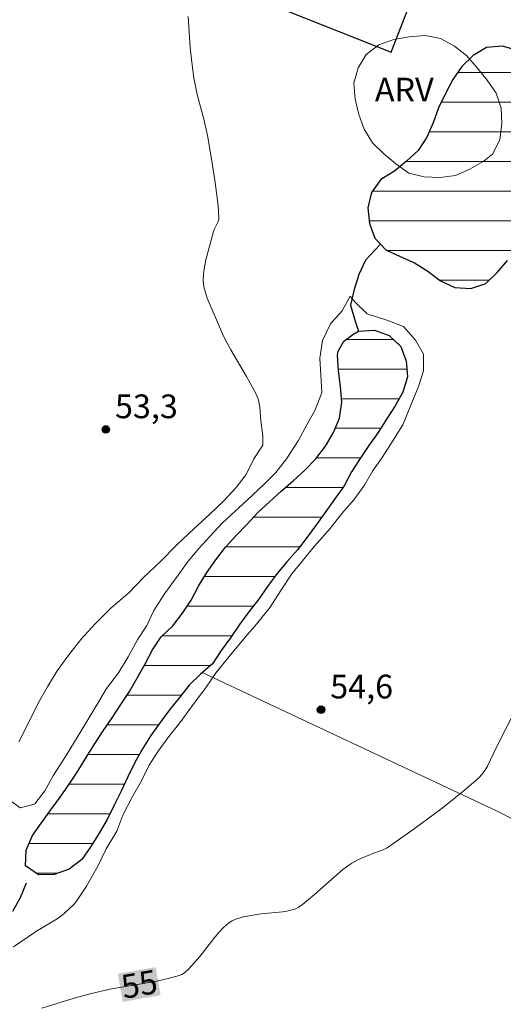
# Model space of a CAD drawing. Units: metres. Extents: x 281194 to 281709, y 1664917 to 1665482.
# Drawn here: x 281428 to 281459, y 1665145 to 1665208 of the extents above; entities that cross this region are included whole.
import ezdxf
from ezdxf.enums import TextEntityAlignment as Align

# ---------------------------------------------------------------- set-up
doc = ezdxf.new("R2010")
doc.units = ezdxf.units.M
doc.header["$MEASUREMENT"] = 0
for name, color, linetype, lineweight in [('Cerca', 8, 'Cerca', 20), ('Edificacoes', 7, 'Continuous', 30), ('Lagos_Lagoas', 5, 'Continuous', 25), ('Lagos_Lagoas_Hatch', 5, 'Continuous', 9), ('Rio_Perene', 5, 'Continuous', 25), ('Topon_Curvas_Mestras_Masc', 255, 'Continuous', 9)]:
    doc.layers.add(name, color=color, linetype=linetype, lineweight=lineweight)
for name, color, linetype, lineweight, true_color in [('Curvas_Intermediarias', 7, 'Continuous', 9, 0x783c14), ('Curvas_Mestras', 7, 'Continuous', 20, 0x783c14), ('Pto_Cotado', 7, 'Continuous', 9, 0x783c14), ('Topon_Curvas_Mestras', 7, 'Continuous', 9, 0x783c14), ('Topon_Pto_Cotado', 7, 'Continuous', 9, 0x783c14), ('Topon_Vegetacao', 7, 'Continuous', 9, 0x00ff33), ('Vegetacao', 7, 'Orla8', 9, 0x00ff33)]:
    doc.layers.add(name, color=color, linetype=linetype, lineweight=lineweight, true_color=true_color)
doc.styles.add('Arial', font='arial.ttf', dxfattribs={"height": 1.5})
doc.styles.get("Standard").update_dxf_attribs({"font": 'arial.ttf'})
doc.linetypes.add('Cerca', pattern='A,10,0,["X",Standard,S=1,R=0,X=0,Y=-0.5],0.1', length=10.1)
doc.linetypes.add('Orla8', pattern='A,6,-0.5,["V",Standard,S=1,R=0,X=-0.5,Y=-1],-0.5,6,-0.5,["V",Standard,S=1,R=0,X=-0.5,Y=-1],-0.5', length=14)

# ---------------------------------------------------------------- blocks, each defined once
blk = doc.blocks.new('Cotas')
at = {"layer": 'Pto_Cotado'}
blk.add_hatch(color=256, dxfattribs=at).paths.add_polyline_path([(0, 0.24, 1), (0, -0.24, 1)])
at = {"layer": 'Pto_Cotado', "lineweight": -3}
blk.add_lwpolyline([(0, -0.24, -1), (0, 0.24, -1)], format="xyb", close=True, dxfattribs=at)

msp = doc.modelspace()

# ---------------------------------------------------------------- hatches: boundary and pattern name
at = {"layer": 'Lagos_Lagoas_Hatch'}
h = msp.add_hatch(dxfattribs=at)
h.set_pattern_fill('ANSI31', color=256, scale=15, angle=135, style=0)
h.paths.add_polyline_path([(281449.909, 1665188.027), (281450.907, 1665188.083), (281451.849, 1665187.746), (281452.576, 1665187.058), (281452.927, 1665186.122), (281453, 1665185.124), (281452.696, 1665184.171), (281452.224, 1665183.288), (281451.678, 1665182.451), (281451.135, 1665181.61), (281450.549, 1665180.799), (281450.008, 1665179.958), (281449.463, 1665179.119), (281448.989, 1665178.238), (281448.409, 1665177.423), (281447.833, 1665176.605), (281447.236, 1665175.802), (281446.644, 1665174.996), (281446.046, 1665174.194), (281445.382, 1665173.446), (281444.735, 1665172.683), (281444.148, 1665171.873), (281443.567, 1665171.058), (281442.963, 1665170.261), (281442.364, 1665169.46), (281441.801, 1665168.633), (281441.207, 1665167.828), (281440.668, 1665166.985), (281439.908, 1665166.335), (281439.19, 1665165.638), (281438.567, 1665164.855), (281437.944, 1665164.073), (281437.354, 1665163.264), (281436.761, 1665162.459), (281436.237, 1665161.607), (281435.745, 1665160.736), (281435.303, 1665159.838), (281434.883, 1665158.93), (281434.437, 1665158.035), (281433.988, 1665157.141), (281433.483, 1665156.278), (281432.962, 1665155.423), (281432.396, 1665154.598), (281431.591, 1665154.005), (281430.649, 1665153.667), (281429.649, 1665153.641), (281428.821, 1665154.202), (281428.86, 1665155.201), (281429.265, 1665156.116), (281429.844, 1665156.932), (281430.433, 1665157.74), (281431.017, 1665158.552), (281431.595, 1665159.369), (281432.147, 1665160.203), (281432.675, 1665161.053), (281433.195, 1665161.908), (281433.746, 1665162.743), (281434.308, 1665163.57), (281434.863, 1665164.402), (281435.413, 1665165.238), (281435.908, 1665166.108), (281436.403, 1665166.977), (281436.853, 1665167.871), (281437.414, 1665168.699), (281438.145, 1665169.382), (281438.753, 1665170.176), (281439.304, 1665171.011), (281439.772, 1665171.895), (281440.294, 1665172.749), (281440.877, 1665173.562), (281441.489, 1665174.353), (281442.157, 1665175.098), (281442.849, 1665175.821), (281443.522, 1665176.561), (281444.268, 1665177.227), (281445.009, 1665177.899), (281445.756, 1665178.565), (281446.511, 1665179.221), (281447.19, 1665179.956), (281447.807, 1665180.743), (281448.308, 1665181.609), (281448.702, 1665182.528), (281448.841, 1665183.519), (281448.752, 1665184.516), (281448.638, 1665185.509), (281448.58, 1665186.508), (281448.617, 1665186.748), (281448.969, 1665187.396), (281449.533, 1665187.817)])
h.paths.add_polyline_path([(281462.643, 1665204.423), (281461.784, 1665204.935), (281460.897, 1665205.399), (281459.969, 1665205.773), (281459.007, 1665206.047), (281458.011, 1665205.959), (281457.149, 1665205.451), (281456.431, 1665204.755), (281455.867, 1665203.928), (281455.401, 1665203.043), (281454.966, 1665202.142), (281454.618, 1665201.204), (281454.229, 1665200.282), (281453.684, 1665199.443), (281452.948, 1665198.766), (281452.172, 1665198.135), (281451.322, 1665197.606), (281450.733, 1665196.798), (281450.489, 1665195.828), (281450.599, 1665194.834), (281450.942, 1665193.894), (281451.627, 1665193.165), (281452.536, 1665192.747), (281453.453, 1665192.347), (281454.294, 1665191.806), (281455.097, 1665191.209), (281456.001, 1665190.78), (281457, 1665190.719), (281457.951, 1665191.029), (281458.674, 1665191.721), (281459.32, 1665192.484), (281459.876, 1665193.315), (281460.454, 1665194.132), (281460.908, 1665195.024), (281461.319, 1665195.936), (281461.64, 1665196.883), (281461.939, 1665197.838), (281462.213, 1665198.8), (281462.558, 1665199.739), (281463.005, 1665200.634), (281463.511, 1665201.497), (281463.979, 1665202.381), (281464.114, 1665203.101), (281464.032, 1665203.416), (281463.595, 1665203.81), (281463.15, 1665204.137)])

# ---------------------------------------------------------------- linework, layer by layer
at = {"layer": 'Cerca', "flags": 128}
msp.add_lwpolyline([(281440.014, 1665166.437), (281458.681, 1665157.669), (281476.398, 1665148.646)], dxfattribs=at)
at = {"layer": 'Curvas_Intermediarias', "elevation": 54, "flags": 128}
for points in [[(281428.407, 1665162.049), (281428.966, 1665163.17), (281429.649, 1665164.541), (281430.208, 1665165.538), (281430.83, 1665166.535), (281431.514, 1665167.471), (281432.323, 1665168.531), (281433.257, 1665169.529), (281434.253, 1665170.527), (281435.375, 1665171.464), (281436.309, 1665172.462), (281437.367, 1665173.46), (281438.426, 1665174.521), (281439.485, 1665175.519), (281440.482, 1665176.455), (281441.354, 1665177.267), (281442.163, 1665178.14), (281442.785, 1665178.951), (281443.282, 1665179.947), (281443.842, 1665180.82), (281443.844, 1665181.388), (281443.817, 1665181.564), (281443.726, 1665182.345), (281443.654, 1665183.213), (281443.566, 1665183.666), (281443.442, 1665183.999), (281443.282, 1665184.318), (281442.803, 1665185.16), (281441.818, 1665186.83), (281441.48, 1665187.449), (281441.284, 1665187.846), (281440.33, 1665190.101), (281440.207, 1665190.466), (281440.119, 1665190.832), (281440.078, 1665191.2), (281440.089, 1665191.641), (281440.146, 1665192.084), (281440.238, 1665192.531), (281440.728, 1665194.312), (281440.772, 1665194.442), (281441.022, 1665194.944), (281441.059, 1665195.072), (281441.068, 1665195.204), (281441.009, 1665195.941), (281440.833, 1665197.424), (281440.601, 1665198.911), (281440.341, 1665200.39), (281440.107, 1665201.433), (281439.695, 1665202.986), (281439.576, 1665203.506), (281439.482, 1665204.031), (281439.392, 1665204.673), (281439.25, 1665205.964), (281439.197, 1665206.612), (281439.125, 1665207.91)], [(281428.071, 1665149.078), (281429.532, 1665150.079), (281430.83, 1665150.853), (281431.072, 1665151.025), (281431.297, 1665151.215), (281431.879, 1665151.765), (281432.051, 1665151.969), (281432.058, 1665151.981), (281432.68, 1665152.916), (281433.426, 1665154.224), (281433.923, 1665155.284), (281434.606, 1665156.405), (281434.978, 1665157.402), (281435.599, 1665158.586), (281436.159, 1665159.583), (281436.655, 1665160.58), (281437.215, 1665161.452), (281437.899, 1665162.387), (281438.584, 1665163.261), (281439.33, 1665164.258), (281440.263, 1665165.505), (281440.885, 1665166.44), (281441.819, 1665167.563), (281442.752, 1665168.685), (281443.437, 1665169.496), (281444.308, 1665170.556), (281444.992, 1665171.616), (281445.676, 1665172.675), (281446.361, 1665173.486), (281447.108, 1665174.422), (281448.104, 1665175.544), (281448.851, 1665176.48), (281449.598, 1665177.353), (281450.282, 1665178.288), (281450.779, 1665179.16), (281451.401, 1665180.033), (281452.023, 1665181.03), (281452.707, 1665182.09), (281453.203, 1665183.336), (281453.699, 1665184.519), (281454.008, 1665185.516), (281454.005, 1665186.573), (281453.503, 1665187.443), (281452.751, 1665188.312), (281451.626, 1665188.744), (281450.438, 1665189.114), (281449.686, 1665189.858), (281449.373, 1665190.23), (281448.876, 1665189.296), (281448.129, 1665188.485), (281447.632, 1665187.426), (281447.448, 1665186.305), (281447.514, 1665185.248), (281447.579, 1665184.128), (281447.145, 1665183.007), (281446.648, 1665182.135), (281446.089, 1665181.075), (281445.343, 1665179.953), (281444.659, 1665179.08), (281443.911, 1665178.332), (281442.852, 1665177.333), (281442.105, 1665176.647), (281441.295, 1665175.898), (281440.486, 1665175.024), (281439.801, 1665174.276), (281439.116, 1665173.465), (281438.494, 1665172.592), (281437.623, 1665171.408), (281436.939, 1665170.348), (281436.505, 1665169.414), (281435.945, 1665168.541), (281435.324, 1665167.419), (281434.702, 1665166.422), (281433.956, 1665165.425), (281433.396, 1665164.49), (281432.837, 1665163.555), (281432.153, 1665162.433), (281431.407, 1665161.187), (281430.599, 1665159.94), (281430.04, 1665158.943), (281429.417, 1665158.132), (281429.23, 1665158.07), (281428.481, 1665157.881), (281427.793, 1665158.377)]]:
    msp.add_lwpolyline(points, dxfattribs=at)
at = {"layer": 'Curvas_Mestras', "elevation": 55, "flags": 128}
msp.add_lwpolyline([(281429.858, 1665145.21), (281431.896, 1665145.831), (281432.923, 1665146.115), (281434.17, 1665146.401), (281437.128, 1665146.921), (281437.852, 1665147.081), (281438.561, 1665147.274), (281438.727, 1665147.343), (281438.882, 1665147.441), (281439.162, 1665147.692), (281439.859, 1665148.471), (281440.741, 1665149.604), (281441.042, 1665149.968), (281441.36, 1665150.306), (281441.702, 1665150.608), (281441.904, 1665150.74), (281442.128, 1665150.842), (281442.617, 1665150.981), (281443.716, 1665151.18), (281445.105, 1665151.308), (281445.445, 1665151.36), (281445.775, 1665151.437), (281445.929, 1665151.493), (281446.077, 1665151.568), (281446.357, 1665151.76), (281447.12, 1665152.39), (281448.54, 1665153.667), (281448.904, 1665153.97), (281449.281, 1665154.257), (281449.479, 1665154.387), (281449.903, 1665154.606), (281450.923, 1665155.036), (281451.469, 1665155.214), (281451.717, 1665155.347), (281453.419, 1665156.557), (281455.11, 1665157.796), (281455.936, 1665158.437), (281456.739, 1665159.096), (281457.515, 1665159.777), (281457.722, 1665159.996), (281457.9, 1665160.241), (281458.057, 1665160.505), (281458.592, 1665161.631), (281460.512, 1665165.4)], dxfattribs=at)
at = {"layer": 'Edificacoes', "flags": 128}
msp.add_lwpolyline([(281446.408, 1665210.934), (281445.357, 1665208.278), (281451.957, 1665205.667), (281453.008, 1665208.323), (281446.408, 1665210.934)], close=True, dxfattribs=at)
at = {"layer": 'Lagos_Lagoas', "flags": 128}
msp.add_lwpolyline([(281459.969, 1665205.773), (281459.007, 1665206.047), (281458.011, 1665205.959), (281457.149, 1665205.451), (281456.431, 1665204.755), (281455.867, 1665203.928), (281455.401, 1665203.043), (281454.966, 1665202.142), (281454.618, 1665201.204), (281454.229, 1665200.282), (281453.684, 1665199.443), (281452.948, 1665198.766), (281452.172, 1665198.135), (281451.322, 1665197.606), (281450.733, 1665196.798), (281450.489, 1665195.828), (281450.599, 1665194.834), (281450.942, 1665193.894), (281451.627, 1665193.165), (281452.536, 1665192.747), (281453.453, 1665192.347), (281454.294, 1665191.806), (281455.097, 1665191.209), (281456.001, 1665190.78), (281457, 1665190.719), (281457.951, 1665191.029), (281458.674, 1665191.721), (281459.32, 1665192.484)], dxfattribs=at)
msp.add_lwpolyline([(281449.909, 1665188.027), (281450.907, 1665188.083), (281451.849, 1665187.746), (281452.576, 1665187.058), (281452.927, 1665186.122), (281453, 1665185.124), (281452.696, 1665184.171), (281452.224, 1665183.288), (281451.678, 1665182.451), (281451.135, 1665181.61), (281450.549, 1665180.799), (281450.008, 1665179.958), (281449.463, 1665179.119), (281448.989, 1665178.238), (281448.409, 1665177.423), (281447.833, 1665176.605), (281447.236, 1665175.802), (281446.644, 1665174.996), (281446.046, 1665174.194), (281445.382, 1665173.446), (281444.735, 1665172.683), (281444.148, 1665171.873), (281443.567, 1665171.058), (281442.963, 1665170.261), (281442.364, 1665169.46), (281441.801, 1665168.633), (281441.207, 1665167.828), (281440.668, 1665166.985), (281439.908, 1665166.335), (281439.19, 1665165.638), (281438.567, 1665164.855), (281437.944, 1665164.073), (281437.354, 1665163.264), (281436.761, 1665162.459), (281436.237, 1665161.607), (281435.745, 1665160.736), (281435.303, 1665159.838), (281434.883, 1665158.93), (281434.437, 1665158.035), (281433.988, 1665157.141), (281433.483, 1665156.278), (281432.962, 1665155.423), (281432.396, 1665154.598), (281431.591, 1665154.005), (281430.649, 1665153.667), (281429.649, 1665153.641), (281428.821, 1665154.202), (281428.86, 1665155.201), (281429.265, 1665156.116), (281429.844, 1665156.932), (281430.433, 1665157.74), (281431.017, 1665158.552), (281431.595, 1665159.369), (281432.147, 1665160.203), (281432.675, 1665161.053), (281433.195, 1665161.908), (281433.746, 1665162.743), (281434.308, 1665163.57), (281434.863, 1665164.402), (281435.413, 1665165.238), (281435.908, 1665166.108), (281436.403, 1665166.977), (281436.853, 1665167.871), (281437.414, 1665168.699), (281438.145, 1665169.382), (281438.753, 1665170.176), (281439.304, 1665171.011), (281439.772, 1665171.895), (281440.294, 1665172.749), (281440.877, 1665173.562), (281441.489, 1665174.353), (281442.157, 1665175.098), (281442.849, 1665175.821), (281443.522, 1665176.561), (281444.268, 1665177.227), (281445.009, 1665177.899), (281445.756, 1665178.565), (281446.511, 1665179.221), (281447.19, 1665179.956), (281447.807, 1665180.743), (281448.308, 1665181.609), (281448.702, 1665182.528), (281448.841, 1665183.519), (281448.752, 1665184.516), (281448.638, 1665185.509), (281448.58, 1665186.508), (281448.617, 1665186.748), (281448.969, 1665187.396), (281449.533, 1665187.817)], close=True, dxfattribs=at)
at = {"layer": 'Rio_Perene', "flags": 128}
for points in [[(281451.289, 1665193.525), (281450.351, 1665192.502), (281449.915, 1665191.601), (281449.616, 1665190.646), (281449.386, 1665189.673), (281449.676, 1665188.716), (281449.909, 1665188.027)], [(281428.023, 1665151.331), (281428.513, 1665152.203), (281428.887, 1665153.13)]]:
    msp.add_lwpolyline(points, dxfattribs=at)
at = {"layer": 'Topon_Curvas_Mestras_Masc'}
msp.add_solid([(281434.978, 1665145.603, 55), (281437.376, 1665146.025, 55), (281434.665, 1665147.381, 55), (281437.063, 1665147.803, 55)], dxfattribs=at)
at = {"layer": 'Vegetacao', "flags": 128}
msp.add_lwpolyline([(281457.829, 1665198.76), (281456.956, 1665198.271), (281456.045, 1665197.859), (281455.052, 1665197.733), (281454.053, 1665197.778), (281453.081, 1665198.014), (281452.265, 1665198.594), (281451.493, 1665199.229), (281450.782, 1665199.933), (281450.263, 1665200.789), (281449.913, 1665201.726), (281449.685, 1665202.7), (281449.615, 1665203.698), (281449.876, 1665204.664), (281450.394, 1665205.52), (281451.189, 1665206.127), (281452.127, 1665206.474), (281453.113, 1665206.64), (281454.111, 1665206.718), (281455.094, 1665206.532), (281455.969, 1665206.048), (281456.748, 1665205.421), (281457.411, 1665204.672), (281458.047, 1665203.899), (281458.62, 1665203.079), (281458.935, 1665202.13), (281458.981, 1665201.13), (281458.842, 1665200.14), (281458.409, 1665199.238)], close=True, dxfattribs=at)

# ---------------------------------------------------------------- block references
at = {"layer": 'Pto_Cotado'}
for p in [(281433.91, 1665181.802, 53.275), (281447.532, 1665164.079, 54.625)]:
    msp.add_blockref('Cotas', p, dxfattribs=at)

# ---------------------------------------------------------------- texts
at = {"layer": 'Topon_Curvas_Mestras', "style": 'Arial'}
msp.add_text('55', height=1.5, rotation=9.98363, dxfattribs=at).set_placement((281436.028, 1665146.727, 55), align=Align.MIDDLE_CENTER)
at = {"layer": 'Topon_Pto_Cotado', "style": 'Arial'}
for s, p in [('53,3', (281434.491, 1665182.516, 53.275)), ('54,6', (281448.112, 1665164.794, 54.625))]:
    msp.add_text(s, height=1.5, dxfattribs=at).set_placement(p)
at = {"layer": 'Topon_Vegetacao', "style": 'Arial'}
msp.add_text('ARV', height=1.5, dxfattribs=at).set_placement((281450.937, 1665202.544))

doc.saveas('drawing.dxf')
